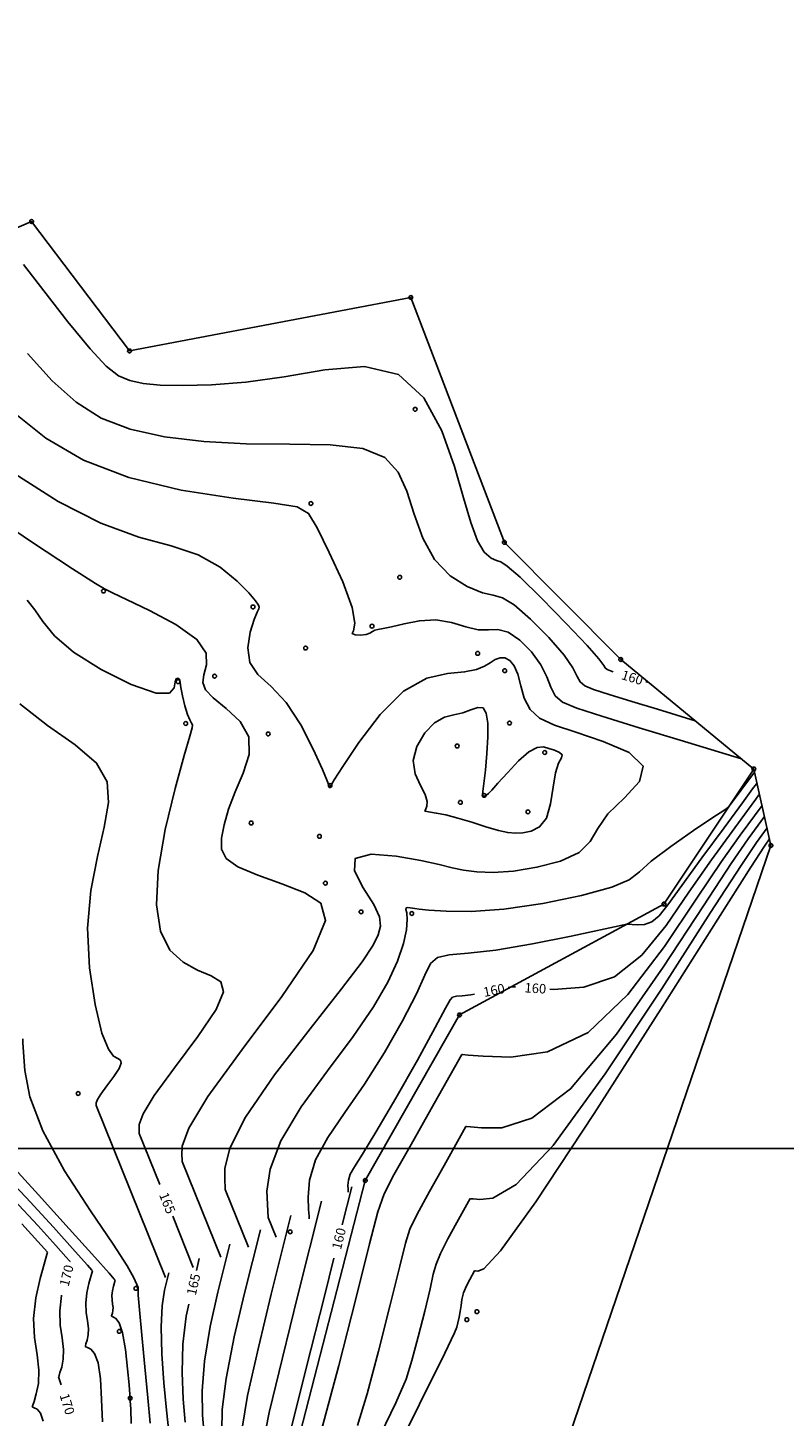
# Model space of a CAD drawing. Extents: x 518446 to 527121, y 8964827 to 8970237.
# Drawn here: x 524414 to 524473, y 8966979 to 8967088 of the extents above; entities that cross this region are included whole.
import ezdxf

# ---------------------------------------------------------------- set-up
doc = ezdxf.new("R2010")
doc.units = 0
doc.header["$LTSCALE"] = 0.2
doc.header["$PDMODE"] = 1
doc.linetypes.add('CONTINUO', pattern=[0])
doc.layers.get('0').update_dxf_attribs({"linetype": 'CONTINUOUS'})
for name, color, linetype in [('_TG', 7, 'CONTINUO'), ('CURVASTG', 7, 'CONTINUO'), ('MALHA', 1, 'CONTINUOUS'), ('TG', 7, 'CONTINUO')]:
    doc.layers.add(name, color=color, linetype=linetype)
doc.styles.add('SIMPLEX', font='simplex', dxfattribs={"height": 0.2})
doc.styles.get("Standard").update_dxf_attribs({"font": 'romans.shx'})

# ---------------------------------------------------------------- blocks, each defined once
blk = doc.blocks.new('SIMB_BOLINHA')
at = {"color": 0, "linetype": 'CONTINUOUS'}
blk.add_circle((0, 0), 0.15, dxfattribs=at)
at = {"color": 0}
blk.add_point((0, 0), dxfattribs=at)
for tag in ['desc:', 'cota:', 'pto:']:
    blk.add_attdef(tag, (0, 0), '', height=1)

msp = doc.modelspace()

# ---------------------------------------------------------------- linework, layer by layer
at = {"layer": 'CURVASTG', "color": 1, "linetype": 'CONTINUO'}
for points in [[(524459.64, 8967037.53, 160), (524459.42, 8967037.6, 160), (524459.16, 8967037.71, 160), (524459.02, 8967037.83, 160), (524458.9, 8967038.02, 160), (524458.52, 8967038.53, 160), (524457.59, 8967039.59, 160), (524455.94, 8967041.33, 160), (524454, 8967043.31, 160), (524452.31, 8967044.96, 160), (524451.3, 8967045.85, 160), (524450.79, 8967046.18, 160), (524450.45, 8967046.28, 160), (524450.02, 8967046.48, 160), (524449.49, 8967046.95, 160), (524448.95, 8967047.84, 160), (524448.43, 8967049.27, 160), (524447.86, 8967051.23, 160), (524447.14, 8967053.68, 160), (524446.15, 8967056.48, 160), (524444.73, 8967059.1, 160), (524442.73, 8967060.93, 160), (524440.05, 8967061.55, 160), (524436.94, 8967061.3, 160), (524433.73, 8967060.74, 160), (524430.71, 8967060.33, 160), (524428.02, 8967060.12, 160), (524425.75, 8967060.06, 160), (524423.98, 8967060.09, 160), (524422.63, 8967060.22, 160), (524421.57, 8967060.45, 160), (524420.69, 8967060.82, 160), (524419.73, 8967061.57, 160), (524418.45, 8967062.94, 160), (524416.7, 8967065.08, 160), (524414.8, 8967067.5, 160), (524413.2, 8967069.59, 160)], [(524413.49, 8967043.17, 165), (524414.11, 8967042.4, 165), (524414.74, 8967041.47, 165), (524415.66, 8967040.35, 165), (524417.15, 8967039.08, 165), (524419.33, 8967037.71, 165), (524421.7, 8967036.53, 165), (524423.65, 8967035.83, 165), (524424.7, 8967035.83, 165), (524425.06, 8967036.25, 165), (524425.14, 8967036.73, 165), (524425.23, 8967036.98, 165), (524425.36, 8967037.01, 165), (524425.47, 8967036.95, 165), (524425.52, 8967036.86, 165), (524425.55, 8967036.68, 165), (524425.61, 8967036.28, 165), (524425.74, 8967035.62, 165), (524425.92, 8967034.84, 165), (524426.11, 8967034.16, 165), (524426.3, 8967033.73, 165), (524426.44, 8967033.49, 165), (524426.52, 8967033.34, 165), (524426.5, 8967033.12, 165), (524426.31, 8967032.46, 165), (524425.87, 8967030.94, 165), (524425.15, 8967028.33, 165), (524424.37, 8967025.1, 165), (524423.81, 8967021.87, 165), (524423.69, 8967019.18, 165), (524424.01, 8967017.11, 165), (524424.73, 8967015.62, 165), (524425.77, 8967014.66, 165), (524426.92, 8967014.04, 165), (524427.99, 8967013.6, 165), (524428.74, 8967013.12, 165), (524428.95, 8967012.33, 165), (524428.38, 8967010.94, 165), (524426.93, 8967008.8, 165), (524425.1, 8967006.35, 165), (524423.51, 8967004.18, 165), (524422.63, 8967002.72, 165), (524422.33, 8967001.89, 165), (524422.31, 8967001.47, 165), (524422.32, 8967001.27, 165), (524422.33, 8967001.19, 165), (524422.33, 8967001.18, 165)], [(524462.45, 8967036.67, 160), (524462.22, 8967036.73, 160)], [(524454.64, 8967012.54, 160), (524454.95, 8967012.52, 160), (524457.32, 8967012.7, 160), (524459.75, 8967013.52, 160), (524461.9, 8967015.22, 160), (524463.8, 8967017.55, 160), (524465.6, 8967020.17, 160), (524467.39, 8967022.73, 160), (524469.01, 8967024.96, 160), (524470.22, 8967026.61, 160), (524470.88, 8967027.5, 160), (524471.12, 8967027.83, 160), (524471.16, 8967027.87, 160)], [(524451.64, 8967012.73, 160), (524451.36, 8967012.67, 160)], [(524451.64, 8967012.73, 160), (524451.94, 8967012.71, 160)], [(524448.71, 8967012.15, 160), (524448.42, 8967012.1, 160), (524447.75, 8967012.02, 160), (524447.29, 8967011.98, 160), (524447, 8967011.92, 160), (524446.8, 8967011.71, 160), (524446.44, 8967011.04, 160), (524445.63, 8967009.51, 160), (524444.22, 8967006.96, 160), (524442.52, 8967003.96, 160), (524440.96, 8967001.29, 160), (524439.89, 8966999.55, 160), (524439.26, 8966998.56, 160), (524438.93, 8966997.98, 160), (524438.79, 8966997.49, 160), (524438.75, 8966997.08, 160), (524438.76, 8966996.79, 160), (524438.78, 8966996.63, 160), (524438.78, 8966996.57, 160), (524438.78, 8966996.56, 160)], [(524422.33, 8967001.18, 165), (524423.95, 8966997.16, 165)], [(524439.07, 8966996.99, 160), (524438.31, 8966993.99, 160)], [(524412.47, 8966995.92, 170), (524414.33, 8966993.94, 170), (524415.76, 8966992.35, 170), (524416.55, 8966991.47, 170), (524416.84, 8966991.15, 170), (524416.88, 8966991.1, 170)], [(524424.96, 8966994.66, 165), (524426.58, 8966990.63, 165)], [(524416.88, 8966991.1, 170), (524416.87, 8966991.07, 170)], [(524427.05, 8966991.33, 165), (524426.84, 8966990.38, 165)], [(524437.65, 8966991.37, 160), (524436.9, 8966988.37, 160), (524435.47, 8966982.7, 160), (524434.27, 8966977.85, 160)], [(524416.2, 8966988.46, 170), (524416.2, 8966988.43, 170), (524416.06, 8966987.22, 170), (524416.11, 8966986.09, 170), (524416.26, 8966985.08, 170), (524416.37, 8966984.18, 170), (524416.34, 8966983.41, 170), (524416.22, 8966982.79, 170), (524416.08, 8966982.36, 170), (524416.01, 8966982.13, 170), (524415.98, 8966982.04, 170), (524415.97, 8966982.03, 170)], [(524426.24, 8966987.75, 165), (524426.03, 8966986.8, 165), (524425.75, 8966984.6, 165), (524425.69, 8966982.37, 165), (524425.79, 8966980.27, 165), (524425.95, 8966978.45, 165)], [(524415.97, 8966982.03, 170), (524416.18, 8966981.38, 170)]]:
    msp.add_polyline3d(points, dxfattribs=at)
at = {"layer": 'CURVASTG', "color": 54, "linetype": 'CONTINUO'}
for points in [[(524466.09, 8967033.67, 161), (524463.12, 8967034.57, 161), (524461.12, 8967035.18, 161), (524459.31, 8967035.74, 161), (524458.09, 8967036.13, 161), (524457.4, 8967036.43, 161), (524457.04, 8967036.73, 161), (524456.81, 8967037.16, 161), (524456.47, 8967037.83, 161), (524455.77, 8967038.83, 161), (524454.57, 8967040.21, 161), (524453.14, 8967041.66, 161), (524451.83, 8967042.8, 161), (524450.92, 8967043.35, 161), (524450.19, 8967043.55, 161), (524449.34, 8967043.74, 161), (524448.15, 8967044.23, 161), (524446.8, 8967045.08, 161), (524445.56, 8967046.36, 161), (524444.65, 8967048.05, 161), (524443.98, 8967049.92, 161), (524443.39, 8967051.73, 161), (524442.71, 8967053.24, 161), (524441.66, 8967054.38, 161), (524439.94, 8967055.1, 161), (524437.36, 8967055.4, 161), (524434.18, 8967055.45, 161), (524430.75, 8967055.47, 161), (524427.41, 8967055.64, 161), (524424.32, 8967056.02, 161), (524421.6, 8967056.62, 161), (524419.33, 8967057.5, 161), (524417.36, 8967058.74, 161), (524415.47, 8967060.43, 161), (524413.52, 8967062.58, 161)], [(524469.73, 8967030.68, 162), (524464.92, 8967032.13, 162), (524461.68, 8967033.12, 162), (524458.74, 8967034.02, 162), (524456.77, 8967034.66, 162), (524455.65, 8967035.14, 162), (524455.07, 8967035.64, 162), (524454.73, 8967036.3, 162), (524454.42, 8967037.13, 162), (524453.95, 8967038.08, 162), (524453.2, 8967039.1, 162), (524452.28, 8967040.02, 162), (524451.36, 8967040.64, 162), (524450.56, 8967040.84, 162), (524449.83, 8967040.82, 162), (524449.02, 8967040.82, 162), (524448.04, 8967041.06, 162), (524446.91, 8967041.39, 162), (524445.67, 8967041.6, 162), (524444.38, 8967041.54, 162), (524443.17, 8967041.31, 162), (524442.18, 8967041.07, 162), (524441.52, 8967040.93, 162), (524441.12, 8967040.86, 162), (524440.88, 8967040.8, 162), (524440.7, 8967040.69, 162), (524440.49, 8967040.56, 162), (524440.18, 8967040.45, 162), (524439.74, 8967040.4, 162), (524439.32, 8967040.42, 162), (524439.09, 8967040.53, 162), (524439.18, 8967040.76, 162), (524439.3, 8967041.35, 162), (524439.1, 8967042.59, 162), (524438.34, 8967044.61, 162), (524437.29, 8967046.91, 162), (524436.33, 8967048.86, 162), (524435.66, 8967049.99, 162), (524434.76, 8967050.51, 162), (524432.93, 8967050.8, 162), (524429.71, 8967051.19, 162), (524425.63, 8967051.83, 162), (524421.5, 8967052.81, 162), (524417.94, 8967054.19, 162), (524414.98, 8967055.92, 162), (524412.48, 8967057.92, 162)], [(524412.53, 8967053.11, 163), (524415.93, 8967050.94, 163), (524419.29, 8967049.22, 163), (524422.28, 8967048.13, 163), (524424.83, 8967047.43, 163), (524426.97, 8967046.73, 163), (524428.7, 8967045.76, 163), (524430.03, 8967044.67, 163), (524430.95, 8967043.73, 163), (524431.48, 8967043.12, 163), (524431.71, 8967042.78, 163), (524431.77, 8967042.61, 163), (524431.73, 8967042.49, 163), (524431.61, 8967042.22, 163), (524431.38, 8967041.65, 163), (524431.07, 8967040.65, 163), (524430.87, 8967039.42, 163), (524431.02, 8967038.25, 163), (524431.67, 8967037.31, 163), (524432.71, 8967036.37, 163), (524433.9, 8967035.11, 163), (524435.04, 8967033.35, 163), (524436.03, 8967031.42, 163), (524436.75, 8967029.83, 163), (524437.13, 8967028.94, 163), (524437.26, 8967028.59, 163), (524437.28, 8967028.51, 163), (524437.28, 8967028.46, 163), (524437.29, 8967028.42, 163), (524437.31, 8967028.4, 163), (524437.34, 8967028.43, 163), (524437.37, 8967028.48, 163), (524437.39, 8967028.53, 163), (524437.43, 8967028.61, 163), (524437.68, 8967029.01, 163), (524438.36, 8967030.07, 163), (524439.61, 8967031.95, 163), (524441.28, 8967034.15, 163), (524443.13, 8967036, 163), (524444.96, 8967037.01, 163), (524446.6, 8967037.39, 163), (524447.94, 8967037.51, 163), (524448.88, 8967037.7, 163), (524449.51, 8967037.96, 163), (524449.96, 8967038.24, 163), (524450.36, 8967038.48, 163), (524450.74, 8967038.62, 163), (524451.11, 8967038.62, 163), (524451.49, 8967038.41, 163), (524451.84, 8967037.99, 163), (524452.13, 8967037.33, 163), (524452.36, 8967036.43, 163), (524452.64, 8967035.44, 163), (524453.09, 8967034.55, 163), (524453.84, 8967033.88, 163), (524455.01, 8967033.33, 163), (524456.69, 8967032.76, 163), (524458.86, 8967032.04, 163), (524460.89, 8967031.16, 163), (524462.01, 8967030.1, 163), (524461.71, 8967028.89, 163), (524460.52, 8967027.61, 163), (524459.23, 8967026.34, 163), (524458.42, 8967025.18, 163), (524457.82, 8967024.15, 163), (524456.96, 8967023.29, 163), (524455.49, 8967022.61, 163), (524453.64, 8967022.13, 163), (524451.78, 8967021.83, 163), (524450.2, 8967021.73, 163), (524448.91, 8967021.77, 163), (524447.86, 8967021.9, 163), (524446.95, 8967022.09, 163), (524445.93, 8967022.34, 163), (524444.5, 8967022.66, 163), (524442.54, 8967023.01, 163), (524440.58, 8967023.16, 163), (524439.33, 8967022.83, 163), (524439.26, 8967021.86, 163), (524439.96, 8967020.52, 163), (524440.79, 8967019.2, 163), (524441.24, 8967018.22, 163), (524441.32, 8967017.49, 163), (524441.13, 8967016.82, 163), (524440.73, 8967016, 163), (524439.87, 8967014.7, 163), (524438.26, 8967012.56, 163), (524435.77, 8967009.41, 163), (524432.98, 8967005.79, 163), (524430.69, 8967002.46, 163), (524429.45, 8967000.01, 163), (524429.05, 8966998.41, 163), (524429.05, 8966997.46, 163), (524429.08, 8966996.97, 163), (524429.09, 8966996.79, 163), (524429.1, 8966996.77, 163)], [(524410.07, 8967050.29, 164), (524413.91, 8967047.69, 164), (524417.08, 8967045.62, 164), (524418.88, 8967044.48, 164), (524419.58, 8967044.05, 164), (524419.74, 8967043.97, 164), (524419.85, 8967043.91, 164), (524420.27, 8967043.7, 164), (524421.31, 8967043.21, 164), (524423.13, 8967042.34, 164), (524425.21, 8967041.24, 164), (524426.86, 8967040.07, 164), (524427.58, 8967038.99, 164), (524427.62, 8967038.06, 164), (524427.42, 8967037.28, 164), (524427.34, 8967036.67, 164), (524427.55, 8967036.1, 164), (524428.15, 8967035.46, 164), (524429.17, 8967034.64, 164), (524430.26, 8967033.61, 164), (524430.96, 8967032.39, 164), (524430.98, 8967031.01, 164), (524430.51, 8967029.54, 164), (524429.87, 8967028.08, 164), (524429.35, 8967026.71, 164), (524429, 8967025.48, 164), (524428.8, 8967024.42, 164), (524428.8, 8967023.56, 164), (524429.16, 8967022.83, 164), (524430.08, 8967022.16, 164), (524431.65, 8967021.5, 164), (524433.55, 8967020.82, 164), (524435.35, 8967020.12, 164), (524436.63, 8967019.3, 164), (524436.99, 8967017.95, 164), (524436.01, 8967015.58, 164), (524433.55, 8967011.95, 164), (524430.43, 8967007.78, 164), (524427.72, 8967004.08, 164), (524426.23, 8967001.59, 164), (524425.71, 8967000.18, 164), (524425.68, 8966999.46, 164), (524425.7, 8966999.12, 164), (524425.71, 8966998.99, 164), (524425.71, 8966998.97, 164)], [(524418.94, 8967003.39, 166), (524418.94, 8967003.6, 166), (524419.03, 8967003.85, 166), (524419.29, 8967004.28, 166), (524419.77, 8967004.93, 166), (524420.31, 8967005.65, 166), (524420.74, 8967006.29, 166), (524420.91, 8967006.7, 166), (524420.85, 8967006.94, 166), (524420.63, 8967007.08, 166), (524420.3, 8967007.26, 166), (524419.89, 8967007.81, 166), (524419.39, 8967009.08, 166), (524418.85, 8967011.32, 166), (524418.41, 8967014.22, 166), (524418.26, 8967017.34, 166), (524418.52, 8967020.3, 166), (524419.03, 8967022.97, 166), (524419.57, 8967025.29, 166), (524419.91, 8967027.23, 166), (524419.8, 8967028.87, 166), (524418.97, 8967030.34, 166), (524417.28, 8967031.78, 166), (524415.1, 8967033.29, 166), (524412.93, 8967035, 166)], [(524468.7, 8967026.84, 162), (524470.76, 8967029.63, 162)], [(524460.72, 8967017.65, 161), (524461.52, 8967017.6, 161), (524462.1, 8967017.64, 161), (524462.69, 8967017.84, 161), (524463.25, 8967018.3, 161), (524463.95, 8967019.19, 161), (524465.04, 8967020.7, 161), (524466.62, 8967022.88, 161), (524468.37, 8967025.25, 161), (524469.82, 8967027.21, 161), (524470.62, 8967028.3, 161), (524470.92, 8967028.7, 161), (524470.96, 8967028.75, 161)], [(524432.48, 8966994.56, 162), (524432.38, 8966996.63, 162), (524432.62, 8966998.37, 162), (524433.46, 8967000.61, 162), (524435.08, 8967003.28, 162), (524437.14, 8967006.11, 162), (524439.16, 8967008.81, 162), (524440.76, 8967011.14, 162), (524441.9, 8967013.09, 162), (524442.67, 8967014.74, 162), (524443.13, 8967016.12, 162), (524443.36, 8967017.22, 162), (524443.41, 8967018.03, 162), (524443.38, 8967018.54, 162), (524443.32, 8967018.81, 162), (524443.33, 8967018.93, 162), (524443.46, 8967018.96, 162), (524443.65, 8967018.95, 162), (524443.85, 8967018.91, 162), (524444.03, 8967018.88, 162), (524444.37, 8967018.84, 162), (524445.13, 8967018.76, 162), (524446.48, 8967018.67, 162), (524448.46, 8967018.65, 162), (524451.04, 8967018.83, 162), (524454.1, 8967019.28, 162), (524457.14, 8967019.92, 162), (524459.53, 8967020.57, 162), (524460.9, 8967021.15, 162), (524461.71, 8967021.78, 162), (524462.64, 8967022.62, 162), (524464.17, 8967023.78, 162), (524465.97, 8967025.02, 162), (524467.49, 8967026.04, 162), (524468.34, 8967026.6, 162), (524468.65, 8967026.81, 162), (524468.7, 8967026.84, 162)], [(524471.36, 8967027, 159), (524469.64, 8967024.67, 159), (524468.16, 8967022.58, 159), (524466.17, 8967019.63, 159), (524463.68, 8967015.91, 159), (524460.8, 8967012.11, 159), (524457.67, 8967009.13, 159), (524454.48, 8967007.6, 159), (524451.58, 8967007.18, 159), (524449.41, 8967007.26, 159), (524448.22, 8967007.35, 159), (524447.78, 8967007.39, 159), (524447.72, 8967007.39, 159)], [(524471.55, 8967026.12, 158), (524470.28, 8967024.38, 158), (524468.94, 8967022.43, 158), (524466.74, 8967019.1, 158), (524463.58, 8967014.26, 158), (524459.91, 8967008.99, 158), (524456.29, 8967004.68, 158), (524453.24, 8967002.38, 158), (524450.88, 8967001.63, 158), (524449.27, 8967001.62, 158), (524448.41, 8967001.69, 158), (524448.1, 8967001.72, 158), (524448.05, 8967001.72, 158)], [(524471.75, 8967025.24, 157), (524470.92, 8967024.09, 157), (524469.71, 8967022.28, 157), (524467.31, 8967018.57, 157), (524463.49, 8967012.61, 157), (524459.02, 8967005.86, 157), (524454.92, 8967000.24, 157), (524452, 8966997.15, 157), (524450.17, 8966996.08, 157), (524449.13, 8966995.99, 157), (524448.61, 8966996.03, 157), (524448.41, 8966996.04, 157), (524448.39, 8966996.05, 157)], [(524471.95, 8967024.36, 156), (524471.55, 8967023.79, 156), (524470.48, 8967022.13, 156), (524467.87, 8967018.04, 156), (524463.39, 8967010.96, 156), (524458.13, 8967002.74, 156), (524453.55, 8966995.79, 156), (524450.76, 8966991.93, 156), (524449.46, 8966990.53, 156), (524448.99, 8966990.35, 156), (524448.8, 8966990.36, 156), (524448.73, 8966990.37, 156), (524448.72, 8966990.37, 156)], [(524401.35, 8967018.22, 169), (524402.45, 8967014.72, 169), (524403.18, 8967012.38, 169), (524403.83, 8967010.32, 169), (524404.23, 8967009.04, 169), (524404.44, 8967008.4, 169), (524404.53, 8967008.14, 169), (524404.6, 8967007.97, 169), (524404.75, 8967007.63, 169), (524405.1, 8967006.84, 169), (524405.74, 8967005.46, 169), (524406.59, 8967003.77, 169), (524407.55, 8967002.18, 169), (524408.56, 8967000.95, 169), (524409.78, 8966999.8, 169), (524411.37, 8966998.28, 169), (524413.43, 8966996.14, 169), (524415.57, 8966993.81, 169), (524417.29, 8966991.89, 169), (524418.25, 8966990.82, 169), (524418.6, 8966990.43, 169), (524418.65, 8966990.37, 169)], [(524460.72, 8967017.65, 161), (524456.32, 8967016.71, 161), (524453.28, 8967016.1, 161), (524450.39, 8967015.62, 161), (524448.21, 8967015.37, 161), (524446.73, 8967015.25, 161), (524445.81, 8967015.04, 161), (524445.26, 8967014.55, 161), (524444.82, 8967013.64, 161), (524444.16, 8967012.16, 161), (524443.06, 8967010.04, 161), (524441.64, 8967007.55, 161), (524440.06, 8967005.05, 161), (524438.51, 8967002.82, 161), (524437.17, 8967000.87, 161), (524436.21, 8966999.11, 161), (524435.74, 8966997.51, 161), (524435.62, 8966996.17, 161), (524435.66, 8966995.2, 161), (524435.7, 8966994.68, 161), (524435.71, 8966994.48, 161), (524435.71, 8966994.46, 161)], [(524406.65, 8967014.43, 168), (524407.04, 8967013.16, 168), (524407.32, 8967012.04, 168), (524407.63, 8967010.49, 168), (524407.92, 8967008.54, 168), (524408.22, 8967006.46, 168), (524408.53, 8967004.57, 168), (524408.88, 8967003.15, 168), (524409.26, 8967002.14, 168), (524409.65, 8967001.45, 168), (524410.1, 8967000.91, 168), (524410.86, 8967000.14, 168), (524412.24, 8966998.7, 168), (524414.39, 8966996.36, 168), (524416.81, 8966993.68, 168), (524418.83, 8966991.43, 168), (524419.95, 8966990.17, 168), (524420.36, 8966989.71, 168), (524420.42, 8966989.64, 168)], [(524422.23, 8966989.04, 167), (524421.9, 8966989.81, 167), (524421.37, 8966990.75, 167), (524420.26, 8966992.47, 167), (524418.48, 8966995.09, 167), (524416.45, 8966998.24, 167), (524414.72, 8967001.38, 167), (524413.72, 8967004.06, 167), (524413.31, 8967006.14, 167), (524413.2, 8967007.57, 167), (524413.17, 8967008.33, 167), (524413.16, 8967008.6, 167), (524413.16, 8967008.64, 167)], [(524447.72, 8967007.39, 159), (524445.31, 8967003.13, 159), (524443.73, 8967000.32, 159), (524442.38, 8966997.92, 159), (524441.6, 8966996.42, 159), (524441.1, 8966995, 159), (524440.46, 8966992.49, 159), (524439.38, 8966988.17, 159), (524438.03, 8966982.91, 159), (524436.72, 8966978.03, 159)], [(524418.94, 8967003.39, 166), (524424.4, 8966989.84, 166)], [(524448.05, 8967001.72, 158), (524446.32, 8966998.65, 158), (524445.18, 8966996.61, 158), (524444.21, 8966994.83, 158), (524443.64, 8966993.65, 158), (524443.29, 8966992.54, 158), (524442.84, 8966990.72, 158), (524442.09, 8966987.68, 158), (524441.16, 8966984.03, 158), (524440.26, 8966980.67, 158), (524439.5, 8966978.18, 158)], [(524425.71, 8966998.97, 164), (524428.75, 8966991.43, 164)], [(524429.1, 8966996.77, 163), (524430.93, 8966992.23, 163)], [(524436.67, 8966995.86, 161), (524434.8, 8966988.45, 161), (524433.59, 8966983.52, 161), (524432.56, 8966979.2, 161), (524432.02, 8966976.53, 161)], [(524448.39, 8966996.05, 157), (524447.33, 8966994.17, 157), (524446.63, 8966992.89, 157), (524446.04, 8966991.73, 157), (524445.69, 8966990.89, 157), (524445.47, 8966990.09, 157), (524445.22, 8966988.94, 157), (524444.8, 8966987.19, 157), (524444.29, 8966985.16, 157), (524443.79, 8966983.3, 157), (524443.33, 8966981.84, 157), (524442.53, 8966979.97, 157), (524440.93, 8966976.66, 157)], [(524415.11, 8966991.83, 171), (524413.09, 8966994.06, 171)], [(524434.26, 8966994.73, 162), (524432.71, 8966988.53, 162), (524431.7, 8966984.34, 162), (524430.86, 8966980.55, 162), (524430.44, 8966977.99, 162)], [(524432.48, 8966994.56, 162), (524433.1, 8966993.02, 162)], [(524431.86, 8966993.59, 163), (524430.61, 8966988.6, 163), (524429.81, 8966985.16, 163), (524429.16, 8966981.9, 163), (524428.85, 8966979.45, 163), (524428.82, 8966977.75, 163)], [(524415.11, 8966991.83, 171), (524414.52, 8966989.76, 171), (524414.19, 8966988.24, 171), (524414.01, 8966986.62, 171), (524414.08, 8966985.11, 171), (524414.28, 8966983.74, 171), (524414.42, 8966982.54, 171), (524414.38, 8966981.5, 171), (524414.22, 8966980.67, 171), (524414.04, 8966980.09, 171), (524413.94, 8966979.78, 171), (524413.9, 8966979.67, 171), (524413.89, 8966979.65, 171)], [(524429.46, 8966992.46, 164), (524428.51, 8966988.68, 164), (524427.92, 8966985.98, 164), (524427.45, 8966983.25, 164), (524427.27, 8966980.91, 164), (524427.3, 8966979.01, 164), (524427.43, 8966977.5, 164)], [(524418.65, 8966990.37, 169), (524418.36, 8966989.36, 169), (524418.2, 8966988.62, 169), (524418.11, 8966987.82, 169), (524418.15, 8966987.08, 169), (524418.24, 8966986.42, 169), (524418.32, 8966985.82, 169), (524418.3, 8966985.32, 169), (524418.22, 8966984.91, 169), (524418.13, 8966984.63, 169), (524418.08, 8966984.47, 169), (524418.06, 8966984.42, 169), (524418.06, 8966984.41, 169)], [(524420.42, 8966989.64, 168), (524420.29, 8966989.16, 168), (524420.21, 8966988.8, 168), (524420.16, 8966988.42, 168), (524420.18, 8966988.07, 168), (524420.23, 8966987.75, 168), (524420.26, 8966987.47, 168), (524420.25, 8966987.23, 168), (524420.21, 8966987.03, 168), (524420.17, 8966986.89, 168), (524420.15, 8966986.82, 168), (524420.14, 8966986.79, 168), (524420.14, 8966986.79, 168)], [(524424.65, 8966990.2, 166), (524424.32, 8966988.83, 166), (524424.14, 8966987.62, 166), (524424.04, 8966985.95, 166), (524424.1, 8966983.83, 166), (524424.27, 8966981.54, 166), (524424.47, 8966979.4, 166), (524424.64, 8966977.68, 166)], [(524448.72, 8966990.37, 156), (524448.34, 8966989.68, 156), (524448.08, 8966989.18, 156), (524447.86, 8966988.64, 156), (524447.73, 8966988.12, 156), (524447.66, 8966987.64, 156), (524447.6, 8966987.17, 156), (524447.52, 8966986.71, 156), (524447.42, 8966986.28, 156), (524447.33, 8966985.94, 156), (524447.15, 8966985.49, 156), (524446.38, 8966983.89, 156), (524444.39, 8966979.87, 156), (524440.86, 8966972.79, 156)], [(524422.25, 8966989.07, 167), (524422.23, 8966988.91, 167), (524422.25, 8966988.44, 167), (524422.34, 8966987.3, 167), (524422.52, 8966985.29, 167), (524422.76, 8966982.8, 167), (524422.99, 8966980.36, 167), (524423.18, 8966978.36, 167)], [(524421.7, 8966978.34, 168), (524421.65, 8966979.47, 168), (524421.61, 8966980.14, 168), (524421.58, 8966980.64, 168), (524421.52, 8966981.39, 168), (524421.4, 8966982.66, 168), (524421.23, 8966984.18, 168), (524421.01, 8966985.49, 168), (524420.75, 8966986.27, 168), (524420.49, 8966986.62, 168), (524420.29, 8966986.73, 168), (524420.18, 8966986.77, 168), (524420.14, 8966986.79, 168), (524420.14, 8966986.79, 168)], [(524419.44, 8966978.49, 169), (524419.36, 8966980.24, 169), (524419.26, 8966981.85, 169), (524419.08, 8966983.11, 169), (524418.81, 8966983.85, 169), (524418.5, 8966984.21, 169), (524418.25, 8966984.34, 169), (524418.12, 8966984.39, 169), (524418.06, 8966984.41, 169), (524418.06, 8966984.41, 169)], [(524414.77, 8966978.53, 171), (524414.54, 8966979.17, 171), (524414.28, 8966979.47, 171), (524414.06, 8966979.58, 171), (524413.94, 8966979.63, 171), (524413.9, 8966979.65, 171), (524413.89, 8966979.65, 171)]]:
    msp.add_polyline3d(points, dxfattribs=at)
msp.add_polyline3d([(524444.81, 8967026.56, 164), (524445.71, 8967026.4, 164), (524446.45, 8967026.25, 164), (524447.4, 8967026.01, 164), (524448.5, 8967025.68, 164), (524449.61, 8967025.33, 164), (524450.6, 8967025.04, 164), (524451.34, 8967024.87, 164), (524451.94, 8967024.81, 164), (524452.52, 8967024.84, 164), (524453.18, 8967024.97, 164), (524453.85, 8967025.31, 164), (524454.39, 8967026.01, 164), (524454.71, 8967027.13, 164), (524454.91, 8967028.43, 164), (524455.1, 8967029.58, 164), (524455.34, 8967030.33, 164), (524455.56, 8967030.75, 164), (524455.61, 8967030.99, 164), (524455.41, 8967031.17, 164), (524455.03, 8967031.34, 164), (524454.58, 8967031.49, 164), (524454.14, 8967031.61, 164), (524453.65, 8967031.57, 164), (524453.01, 8967031.23, 164), (524452.19, 8967030.5, 164), (524451.31, 8967029.58, 164), (524450.56, 8967028.75, 164), (524450.09, 8967028.21, 164), (524449.82, 8967027.93, 164), (524449.67, 8967027.81, 164), (524449.55, 8967027.75, 164), (524449.44, 8967027.74, 164), (524449.37, 8967027.77, 164), (524449.35, 8967027.84, 164), (524449.38, 8967028.11, 164), (524449.46, 8967028.72, 164), (524449.58, 8967029.78, 164), (524449.7, 8967031.09, 164), (524449.78, 8967032.41, 164), (524449.77, 8967033.49, 164), (524449.65, 8967034.26, 164), (524449.39, 8967034.68, 164), (524448.98, 8967034.71, 164), (524448.44, 8967034.52, 164), (524447.8, 8967034.29, 164), (524447.1, 8967034.14, 164), (524446.35, 8967033.95, 164), (524445.57, 8967033.51, 164), (524444.8, 8967032.71, 164), (524444.18, 8967031.65, 164), (524443.9, 8967030.53, 164), (524444.06, 8967029.48, 164), (524444.46, 8967028.58, 164), (524444.84, 8967027.85, 164), (524445, 8967027.31, 164), (524444.97, 8967026.95, 164), (524444.89, 8967026.73, 164), (524444.83, 8967026.61, 164), (524444.81, 8967026.57, 164), (524444.81, 8967026.56, 164)], close=True, dxfattribs=at)
at = {"layer": 'MALHA', "color": 253}
msp.add_line((518445.98, 8967000), (526226.97, 8967000), dxfattribs=at)
at = {"layer": 'TG', "color": 7, "linetype": 'CONTINUO'}
for points in [[(524433.88, 8966973.34, 159.63), (524440.12, 8966997.48, 159.56), (524447.54, 8967010.51, 159.55), (524463.64, 8967019.24, 161.32), (524470.71, 8967029.87, 162.27), (524460.23, 8967038.49, 159.39), (524451.07, 8967047.71, 159.44), (524443.71, 8967066.99, 159.56), (524421.56, 8967062.78, 159.39), (524413.85, 8967072.97, 159.37), (524385.06, 8967060.51, 166.8), (524368.32, 8967061.6, 171.46), (524357.29, 8967063.97, 173.13), (524345.57, 8967064.94, 175.81), (524332.34, 8967067.97, 177.08), (524319, 8967072.5, 175.67), (524311.87, 8967075.4, 176.54), (524299.14, 8967087.92, 177.52), (524287.02, 8967093.83, 178.05)], [(524410.76, 8966720.21, 154.85), (524391.94, 8966789.36, 154.9), (524472.06, 8967023.85, 155.42), (524470.71, 8967029.87, 162.27)]]:
    msp.add_polyline3d(points, dxfattribs=at)

# ---------------------------------------------------------------- block references
at = {"layer": '_TG', "color": 3}
for p in [(524413.85, 8967072.97, 159.37), (524443.71, 8967066.99, 159.56), (524421.56, 8967062.78, 159.39), (524444.05, 8967058.19, 160.55), (524435.84, 8967050.77, 161.94), (524451.07, 8967047.71, 159.44), (524442.83, 8967044.96, 161.55), (524419.51, 8967043.88, 164.03), (524431.28, 8967042.63, 163.07), (524440.65, 8967041.11, 161.94), (524435.42, 8967039.39, 162.09), (524448.97, 8967038.97, 162.49), (524451.1, 8967037.61, 163.53), (524460.23, 8967038.49, 159.39), (524425.38, 8967036.74, 165.07), (524428.26, 8967037.18, 163.32), (524425.98, 8967033.45, 165.12), (524451.48, 8967033.49, 163.55), (524432.48, 8967032.63, 163.95), (524447.36, 8967031.68, 164.74), (524454.25, 8967031.17, 164.21), (524470.71, 8967029.87, 162.27), (524470.71, 8967029.87, 162.27), (524470.71, 8967029.87, 162.27), (524437.35, 8967028.57, 162.99), (524449.48, 8967027.79, 163.97), (524447.61, 8967027.24, 164.3), (524431.14, 8967025.62, 163.53), (524452.93, 8967026.5, 164.55), (524436.51, 8967024.57, 163.12), (524472.06, 8967023.85, 155.42), (524436.98, 8967020.88, 163.89), (524463.64, 8967019.24, 161.32), (524463.64, 8967019.24, 161.32), (524463.64, 8967019.24, 161.32), (524439.79, 8967018.62, 163.86), (524443.78, 8967018.5, 161.89), (524447.54, 8967010.51, 159.55), (524447.54, 8967010.51, 159.55), (524447.54, 8967010.51, 159.55), (524447.54, 8967010.51, 159.55), (524417.51, 8967004.32, 166.42), (524417.51, 8967004.32, 166.42), (524417.51, 8967004.32, 166.42), (524440.12, 8966997.48, 159.56), (524440.12, 8966997.48, 159.56), (524440.12, 8966997.48, 159.56), (524434.21, 8966993.43, 161.49), (524434.21, 8966993.43, 161.49), (524434.21, 8966993.43, 161.49), (524422.05, 8966988.98, 167.08), (524422.05, 8966988.98, 167.08), (524422.05, 8966988.98, 167.08), (524448.12, 8966986.52, 155.78), (524448.91, 8966987.15, 155.43), (524448.91, 8966987.15, 155.43), (524448.91, 8966987.15, 155.43), (524448.91, 8966987.15, 155.43), (524420.75, 8966985.6, 168.3), (524421.61, 8966980.34, 168)]:
    msp.add_blockref('SIMB_BOLINHA', p, dxfattribs=at)

# ---------------------------------------------------------------- texts
at = {"layer": 'CURVASTG', "color": 2, "style": 'SIMPLEX'}
for s, rotation, p in [('160', 342.899, (524460.22, 8967036.96, 160)), ('160', 11.1496, (524449.49, 8967011.92, 160)), ('160', 356.3499, (524452.64, 8967012.29, 160)), ('165', 291.9358, (524423.87, 8966996.35, 165)), ('160', 75.8441, (524438.2, 8966991.98, 160)), ('170', 75.6392, (524416.75, 8966989.07, 170)), ('165', 77.233, (524426.77, 8966988.38, 165)), ('170', 287.4058, (524416.04, 8966980.58, 170))]:
    msp.add_text(s, height=0.75, rotation=rotation, dxfattribs=at).set_placement(p)

doc.saveas('drawing.dxf')
